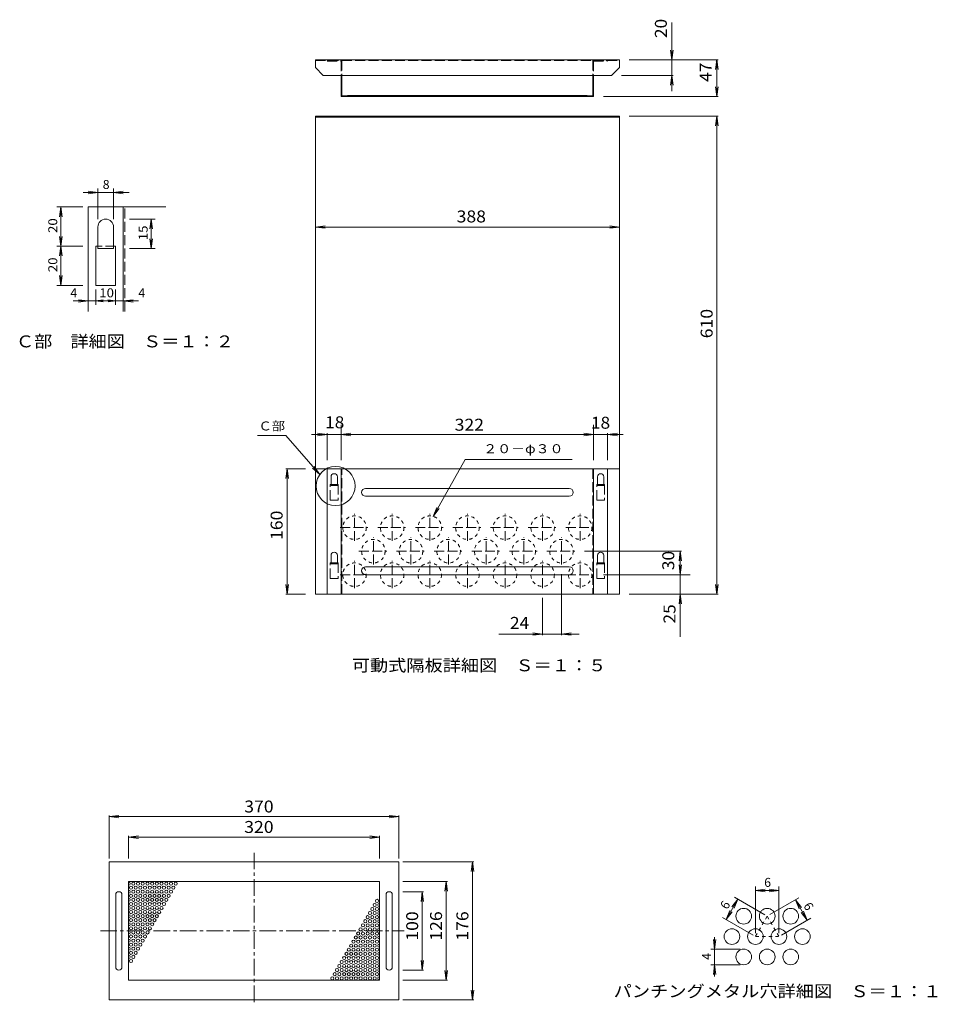
# Model space of a CAD drawing. Units: millimetres. Extents: x -3538 to 3501, y -2638 to 2612.
# Drawn here: x 1148 to 3490, y 100 to 2612 of the extents above; entities that cross this region are included whole.
import ezdxf

# ---------------------------------------------------------------- set-up
doc = ezdxf.new("R2010")
doc.units = ezdxf.units.MM
doc.header["$LTSCALE"] = 10
for name, pattern in [('JWW_CENTER1', [6.773333, 4.233333, -0.846667, 0.846667, -0.846667]), ('JWW_DASHED1', [1.693333, 0.846667, -0.846667]), ('JWW_DASHED3', [3.386667, 2.54, -0.846667])]:
    doc.linetypes.add(name, pattern=pattern)
for name, color, linetype in [('0-0_通り芯', 7, 'Continuous'), ('0-4_寸法', 7, 'Continuous'), ('0-5_文字', 7, 'Continuous'), ('B-0', 7, 'Continuous'), ('B-4', 7, 'Continuous'), ('D-3', 7, 'Continuous'), ('F-1ﾚｲﾔ', 7, 'Continuous')]:
    doc.layers.add(name, color=color, linetype=linetype)
doc.styles.add('ＭＳ ゴシック', font='txt', dxfattribs={"height": 1})

msp = doc.modelspace()

# ---------------------------------------------------------------- linework, layer by layer
at = {"layer": '0-0_通り芯', "color": 7, "linetype": 'Continuous', "lineweight": 9}
for p, q in [((1902.8, 2510), (1902.8, 2490)), ((1902.8, 2510), (2678.8, 2510)), ((1922.8, 2470), (1902.8, 2490)), ((2658.8, 2470), (2678.8, 2490)), ((2678.8, 2490), (2678.8, 2510)), ((1922.8, 2470), (2658.8, 2470)), ((1968.8, 2470), (1968.8, 2416)), ((1970.4, 2470), (1970.4, 2417.6)), ((2611.2, 2470), (2611.2, 2417.6)), ((2612.8, 2470), (2612.8, 2416)), ((1970.4, 2417.6), (2611.2, 2417.6)), ((1984.8, 2417.6), (1984.8, 2419)), ((1984.8, 2419), (2596.8, 2419)), ((2596.8, 2417.6), (2596.8, 2419))]:
    msp.add_line(p, q, dxfattribs=at)
at = {"layer": '0-0_通り芯', "color": 7, "linetype": 'JWW_DASHED3', "lineweight": 9}
for p, q in [((1902.8, 2507.6), (2678.8, 2507.6)), ((1932.8, 2507.6), (1970.4, 2507.6)), ((1932.8, 2506), (1968.8, 2506)), ((1968.8, 2506), (1968.8, 2470)), ((1970.4, 2507.6), (1970.4, 2470)), ((2611.2, 2507.6), (2611.2, 2470)), ((2611.2, 2507.6), (2648.8, 2507.6)), ((2612.8, 2506), (2612.8, 2470)), ((2612.8, 2506), (2648.8, 2506))]:
    msp.add_line(p, q, dxfattribs=at)
at = {"layer": '0-0_通り芯', "color": 3, "linetype": 'Continuous', "lineweight": 9}
for p, q in [((1968.8, 2416), (2612.8, 2416)), ((2637.8, 1196), (2859.3, 1196))]:
    msp.add_line(p, q, dxfattribs=at)
at = {"layer": '0-0_通り芯', "color": 2, "linetype": 'Continuous', "lineweight": 9}
for p, q in [((1902.8, 2366), (2678.8, 2366)), ((1902.8, 1146), (1902.8, 2366)), ((1902.8, 2363.6), (2678.8, 2363.6)), ((2019.1, 2363.6), (2678.8, 2363.6)), ((2678.8, 2366), (2678.8, 1146)), ((2678.8, 1466), (1902.8, 1466)), ((1932.8, 1146), (1932.8, 1466)), ((1968.8, 1146), (1968.8, 1466)), ((2612.8, 1466), (2612.8, 1146)), ((2648.8, 1466), (2648.8, 1146)), ((1942.8, 1423.6), (1942.8, 1445.6)), ((1958.8, 1423.6), (1958.8, 1445.6)), ((2622.8, 1423.6), (2622.8, 1445.6)), ((2638.8, 1423.6), (2638.8, 1445.6)), ((2550.8, 1416), (2030.8, 1416)), ((2550.8, 1396), (2030.8, 1396)), ((1942.8, 1223.6), (1942.8, 1245.6)), ((1958.8, 1223.6), (1958.8, 1245.6)), ((2622.8, 1223.6), (2622.8, 1245.6)), ((2638.8, 1223.6), (2638.8, 1245.6)), ((2550.8, 1216), (2030.8, 1216)), ((2550.8, 1196), (2030.8, 1196)), ((2678.8, 1146), (1902.8, 1146))]:
    msp.add_line(p, q, dxfattribs=at)
at = {"layer": '0-0_通り芯', "color": 2, "linetype": 'JWW_DASHED3', "lineweight": 9}
for p, q in [((1970.4, 1146), (1970.4, 1466)), ((2611.2, 1466), (2611.2, 1146)), ((1940.8, 1386), (1940.8, 1426)), ((1960.8, 1426), (1940.8, 1426)), ((1958.8, 1423.6), (1942.8, 1423.6)), ((1960.8, 1426), (1960.8, 1386)), ((2640.8, 1426), (2620.8, 1426)), ((2620.8, 1386), (2620.8, 1426)), ((2638.8, 1423.6), (2622.8, 1423.6)), ((2640.8, 1426), (2640.8, 1386)), ((1960.8, 1386), (1940.8, 1386)), ((2640.8, 1386), (2620.8, 1386)), ((2002.8, 1282), (2002.8, 1351.2)), ((2098.8, 1282), (2098.8, 1351.2)), ((2194.8, 1282), (2194.8, 1351.2)), ((2290.8, 1282), (2290.8, 1351.2)), ((2386.8, 1282), (2386.8, 1351.2)), ((2482.8, 1282), (2482.8, 1351.2)), ((2578.8, 1282), (2578.8, 1351.2)), ((1965.9, 1316), (2036.8, 1316)), ((2061.9, 1316), (2132.8, 1316)), ((2157.9, 1316), (2228.8, 1316)), ((2253.9, 1316), (2324.8, 1316)), ((2349.9, 1316), (2420.8, 1316)), ((2445.9, 1316), (2516.8, 1316)), ((2541.9, 1316), (2612.8, 1316)), ((2050.8, 1222), (2050.8, 1291.2)), ((2146.8, 1222), (2146.8, 1291.2)), ((2242.8, 1222), (2242.8, 1291.2)), ((2338.8, 1222), (2338.8, 1291.2)), ((2434.8, 1222), (2434.8, 1291.2)), ((2530.8, 1222), (2530.8, 1291.2)), ((2002.8, 1162), (2002.8, 1231.2)), ((2013.9, 1256), (2084.8, 1256)), ((2098.8, 1162), (2098.8, 1231.2)), ((2109.9, 1256), (2180.8, 1256)), ((2194.8, 1162), (2194.8, 1231.2)), ((2205.9, 1256), (2276.8, 1256)), ((2290.8, 1162), (2290.8, 1231.2)), ((2301.9, 1256), (2372.8, 1256)), ((2386.8, 1162), (2386.8, 1231.2)), ((2397.9, 1256), (2468.8, 1256)), ((2482.8, 1162), (2482.8, 1231.2)), ((2493.9, 1256), (2564.8, 1256)), ((2578.8, 1162), (2578.8, 1231.2)), ((1960.8, 1226), (1940.8, 1226)), ((1940.8, 1186), (1940.8, 1226)), ((1958.8, 1223.6), (1942.8, 1223.6)), ((1960.8, 1226), (1960.8, 1186)), ((2620.8, 1186), (2620.8, 1226)), ((2640.8, 1226), (2620.8, 1226)), ((2638.8, 1223.6), (2622.8, 1223.6)), ((2640.8, 1226), (2640.8, 1186)), ((1960.8, 1186), (1940.8, 1186)), ((1965.9, 1196), (2036.8, 1196)), ((2061.9, 1196), (2132.8, 1196)), ((2157.9, 1196), (2228.8, 1196)), ((2253.9, 1196), (2324.8, 1196)), ((2349.9, 1196), (2420.8, 1196)), ((2445.9, 1196), (2516.8, 1196)), ((2541.9, 1196), (2612.8, 1196)), ((2640.8, 1186), (2620.8, 1186))]:
    msp.add_line(p, q, dxfattribs=at)
at = {"layer": '0-0_通り芯', "color": 2, "linetype": 'JWW_DASHED1', "lineweight": 9}
for centre in [(2002.8, 1316), (2098.8, 1316), (2194.8, 1316), (2290.8, 1316), (2386.8, 1316), (2482.8, 1316), (2578.8, 1316), (2050.8, 1256), (2146.8, 1256), (2242.8, 1256), (2338.8, 1256), (2434.8, 1256), (2530.8, 1256), (2002.8, 1196), (2098.8, 1196), (2194.8, 1196), (2290.8, 1196), (2386.8, 1196), (2482.8, 1196), (2578.8, 1196)]:
    msp.add_circle(centre, 30, dxfattribs=at)
at = {"layer": '0-0_通り芯', "color": 2, "linetype": 'Continuous', "lineweight": 9}
for centre, radius, start, end in [((1950.8, 1445.6), 8, 90, 180), ((1950.8, 1445.6), 8, 0, 90), ((2630.8, 1445.6), 8, 90, 180), ((2630.8, 1445.6), 8, 0, 90), ((2030.8, 1406), 10, 90, 180), ((2550.8, 1406), 10, 0, 90), ((2030.8, 1406), 10, 180, 270), ((2550.8, 1406), 10, 270, 0), ((1950.8, 1245.6), 8, 90, 180), ((1950.8, 1245.6), 8, 0, 90), ((2630.8, 1245.6), 8, 90, 180), ((2630.8, 1245.6), 8, 0, 90), ((2030.8, 1206), 10, 90, 180), ((2550.8, 1206), 10, 0, 90), ((2550.8, 1206), 10, 270, 0)]:
    msp.add_arc(centre, radius, start, end, dxfattribs=at)
at = {"layer": '0-0_通り芯', "color": 2, "linetype": 'JWW_DASHED3', "lineweight": 9}
msp.add_arc((2030.8, 1206), 10, 180, 270, dxfattribs=at)
at = {"layer": '0-4_寸法', "color": 7, "linetype": 'Continuous', "lineweight": 9}
for p, q in [((2812.5, 2605.4), (2812.5, 2510)), ((2812.5, 2510), (2809.2, 2534.7)), ((2812.5, 2510), (2815.8, 2534.7)), ((2703.8, 2510), (2837.5, 2510)), ((2703.8, 2510), (2930.5, 2510)), ((2812.5, 2510), (2812.5, 2470)), ((2927.3, 2510), (2924, 2485.2)), ((2926.2, 2506), (2927.3, 2510)), ((2927.3, 2510), (2926.2, 2506)), ((2928.3, 2506), (2926.2, 2506)), ((2927.3, 2457.2), (2927.3, 2510)), ((2927.3, 2510), (2928.3, 2506)), ((2928.3, 2506), (2927.3, 2510)), ((2927.3, 2510), (2930.5, 2485.2)), ((2683.8, 2470), (2815.8, 2470)), ((2812.5, 2470), (2809.2, 2445.2)), ((2812.5, 2430), (2812.5, 2470)), ((2812.5, 2470), (2815.8, 2445.2)), ((2927.3, 2416), (2924, 2440.7)), ((2927.3, 2457.2), (2927.3, 2416)), ((2927.3, 2416), (2930.5, 2440.7)), ((2637.8, 2416), (2930.5, 2416)), ((2703.8, 2366), (2930.5, 2366)), ((2927.3, 2366), (2924, 2341.2)), ((2927.3, 1791.1), (2927.3, 2366)), ((2927.3, 2366), (2930.5, 2341.2)), ((1902.8, 2083.1), (1927.6, 2086.4)), ((2678.8, 2083.1), (2654, 2086.4)), ((2278.3, 2083.1), (1902.8, 2083.1)), ((1902.8, 2083.1), (1927.6, 2079.9)), ((2278.3, 2083.1), (2678.8, 2083.1)), ((2678.8, 2083.1), (2654, 2079.9)), ((2927.3, 1791.1), (2927.3, 1146)), ((1968.8, 1487.9), (1968.8, 1578.4)), ((2612.8, 1487.9), (2612.8, 1578.4)), ((1892.8, 1553.4), (1932.8, 1553.4)), ((1932.8, 1553.4), (1908, 1556.7)), ((1932.8, 1553.4), (1908, 1550.2)), ((1932.8, 1487.9), (1932.8, 1556.7)), ((1932.8, 1553.4), (1968.8, 1553.4)), ((1968.8, 1553.4), (1993.6, 1556.7)), ((1968.8, 1487.9), (1968.8, 1556.7)), ((2270.9, 1553.4), (1968.8, 1553.4)), ((2008.8, 1553.4), (1968.8, 1553.4)), ((1968.8, 1553.4), (1993.6, 1550.2)), ((2270.9, 1553.4), (2612.8, 1553.4)), ((2572.8, 1553.4), (2612.8, 1553.4)), ((2612.8, 1553.4), (2588, 1556.7)), ((2612.8, 1553.4), (2588, 1550.2)), ((2612.8, 1487.9), (2612.8, 1556.7)), ((2612.8, 1553.4), (2648.8, 1553.4)), ((2648.8, 1553.4), (2673.6, 1556.7)), ((2648.8, 1487.9), (2648.8, 1556.7)), ((2688.8, 1553.4), (2648.8, 1553.4)), ((2648.8, 1553.4), (2673.6, 1550.2)), ((1830.9, 1466), (1827.7, 1441.2)), ((1877.8, 1466), (1827.7, 1466)), ((1830.9, 1308.2), (1830.9, 1466)), ((1830.9, 1466), (1834.2, 1441.2)), ((1830.9, 1308.2), (1830.9, 1146)), ((2589.8, 1256), (2837.6, 1256)), ((2834.3, 1256), (2831, 1231.2)), ((2834.3, 1235.1), (2834.3, 1256)), ((2834.3, 1256), (2837.6, 1231.2)), ((2834.3, 1235.1), (2834.3, 1196)), ((2834.3, 1196), (2831, 1220.7)), ((2834.3, 1196), (2837.6, 1220.7)), ((2530.8, 1197), (2530.8, 1041.3)), ((2637.8, 1196), (2837.6, 1196)), ((2834.3, 1196), (2834.3, 1146)), ((1830.9, 1146), (1827.7, 1170.7)), ((1830.9, 1146), (1834.2, 1170.7)), ((2927.3, 1146), (2924, 1170.7)), ((2927.3, 1146), (2930.5, 1170.7)), ((1877.8, 1146), (1827.7, 1146)), ((2482.8, 1137), (2482.8, 1041.3)), ((2703.8, 1146), (2859.3, 1146)), ((2703.8, 1146), (2930.5, 1146)), ((2834.3, 1146), (2831, 1121.2)), ((2834.3, 1037.5), (2834.3, 1146)), ((2834.3, 1146), (2837.6, 1121.2)), ((2371.3, 1044.5), (2482.8, 1044.5)), ((2482.8, 1044.5), (2458, 1047.8)), ((2482.8, 1044.5), (2458, 1041.3)), ((2530.8, 1044.5), (2482.8, 1044.5)), ((2530.8, 1044.5), (2555.6, 1047.8)), ((2530.8, 1044.5), (2555.6, 1041.3)), ((2576, 1044.5), (2530.8, 1044.5))]:
    msp.add_line(p, q, dxfattribs=at)
at = {"layer": '0-5_文字', "color": 7, "linetype": 'Continuous', "lineweight": 9}
for p, q in [((1827.7, 1550.8), (1755.2, 1550.8)), ((1827.7, 1550.8), (1913.8, 1451.3)), ((2284.9, 1489.9), (2203.7, 1344.6)), ((2284.9, 1489.9), (2557.9, 1489.9)), ((1913.8, 1451.3), (1895.1, 1467.9)), ((1913.8, 1451.3), (1900, 1472.1)), ((2203.7, 1344.6), (2212.9, 1367.8)), ((2203.7, 1344.6), (2218.6, 1364.7))]:
    msp.add_line(p, q, dxfattribs=at)
msp.add_circle((1954.4, 1422.2), 50, dxfattribs=at)
at = {"layer": 'B-0', "color": 3, "linetype": 'JWW_CENTER1', "lineweight": 9}
for p, q in [((1746.1, 486.6), (1746.1, 99.7)), ((1354, 287), (2129.4, 287))]:
    msp.add_line(p, q, dxfattribs=at)
at = {"layer": 'B-0', "color": 3, "linetype": 'Continuous', "lineweight": 9}
for p, q in [((1376.1, 463), (1376.1, 111)), ((1376.1, 463), (2116.1, 463)), ((2116.1, 463), (2116.1, 111)), ((1426.1, 413), (1426.1, 161)), ((1426.1, 413), (2066.1, 413)), ((2066.1, 413), (2066.1, 161)), ((1393.1, 379), (1393.1, 195)), ((1409.1, 379), (1409.1, 195)), ((2083.1, 379), (2083.1, 195)), ((2099.1, 379), (2099.1, 195)), ((2066.1, 161), (1426.1, 161)), ((2116.1, 111), (1376.1, 111))]:
    msp.add_line(p, q, dxfattribs=at)
for centre in [(1438.1, 407.8), (1450.1, 407.8), (1462.1, 407.8), (1474.1, 407.8), (1486.1, 407.8), (1498.1, 407.8), (1510.1, 407.8), (1522.1, 407.8), (1534.1, 407.8), (1546.1, 407.8), (1432.1, 397.4), (1432.1, 376.6), (1438.1, 387), (1444.1, 397.4), (1444.1, 376.6), (1450.1, 387), (1456.1, 397.4), (1456.1, 376.6), (1462.1, 387), (1468.1, 397.4), (1468.1, 376.6), (1474.1, 387), (1480.1, 397.4), (1480.1, 376.6), (1486.1, 387), (1492.1, 397.4), (1492.1, 376.6), (1498.1, 387), (1504.1, 397.4), (1504.1, 376.6), (1510.1, 387), (1516.1, 397.4), (1516.1, 376.6), (1522.1, 387), (1528.1, 397.4), (1528.1, 376.6), (1534.1, 387), (1540.1, 397.4), (1432.1, 355.8), (1438.1, 366.2), (1444.1, 355.8), (1450.1, 366.2), (1456.1, 355.8), (1462.1, 366.2), (1468.1, 355.8), (1474.1, 366.2), (1480.1, 355.8), (1486.1, 366.2), (1492.1, 355.8), (1498.1, 366.2), (1504.1, 355.8), (1510.1, 366.2), (1516.1, 355.8), (1522.1, 366.2), (2054.1, 353.2), (2060.1, 363.6), (1432.1, 335), (1438.1, 345.4), (1438.1, 324.6), (1444.1, 335), (1450.1, 345.4), (1450.1, 324.6), (1456.1, 335), (1462.1, 345.4), (1462.1, 324.6), (1468.1, 335), (1474.1, 345.4), (1474.1, 324.6), (1480.1, 335), (1486.1, 345.4), (1486.1, 324.6), (1492.1, 335), (1498.1, 345.4), (1498.1, 324.6), (1504.1, 335), (1510.1, 345.4), (2042.1, 332.5), (2048.1, 342.9), (2054.1, 332.5), (2060.1, 342.9), (1432.1, 314.3), (1438.1, 303.9), (1444.1, 314.3), (1450.1, 303.9), (1456.1, 314.3), (1462.1, 303.9), (1468.1, 314.3), (1474.1, 303.9), (1480.1, 314.3), (1486.1, 303.9), (1492.1, 314.3), (2024.1, 301.3), (2030.1, 311.7), (2036.1, 322.1), (2036.1, 301.3), (2042.1, 311.7), (2048.1, 322.1), (2048.1, 301.3), (2054.1, 311.7), (2060.1, 322.1), (2060.1, 301.3), (1432.1, 293.5), (1432.1, 272.7), (1438.1, 283.1), (1444.1, 293.5), (1444.1, 272.7), (1450.1, 283.1), (1456.1, 293.5), (1456.1, 272.7), (1462.1, 283.1), (1468.1, 293.5), (1468.1, 272.7), (1474.1, 283.1), (1480.1, 293.5), (2012.1, 280.5), (2018.1, 290.9), (2024.1, 280.5), (2030.1, 290.9), (2036.1, 280.5), (2042.1, 290.9), (2048.1, 280.5), (2054.1, 290.9), (2060.1, 280.5), (1432.1, 251.9), (1438.1, 262.3), (1444.1, 251.9), (1450.1, 262.3), (1456.1, 251.9), (1462.1, 262.3), (1994.1, 249.3), (2000.1, 259.7), (2006.1, 270.1), (2006.1, 249.3), (2012.1, 259.7), (2018.1, 270.1), (2018.1, 249.3), (2024.1, 259.7), (2030.1, 270.1), (2030.1, 249.3), (2036.1, 259.7), (2042.1, 270.1), (2042.1, 249.3), (2048.1, 259.7), (2054.1, 270.1), (2054.1, 249.3), (2060.1, 259.7), (1432.1, 231.1), (1438.1, 241.5), (1444.1, 231.1), (1450.1, 241.5), (1982.1, 228.5), (1988.1, 238.9), (1994.1, 228.5), (2000.1, 238.9), (2006.1, 228.5), (2012.1, 238.9), (2018.1, 228.5), (2024.1, 238.9), (2030.1, 228.5), (2036.1, 238.9), (2042.1, 228.5), (2048.1, 238.9), (2054.1, 228.5), (2060.1, 238.9), (1432.1, 210.3), (1438.1, 220.7), (1964.1, 197.4), (1970.1, 207.8), (1976.1, 218.1), (1976.1, 197.4), (1982.1, 207.8), (1988.1, 218.1), (1988.1, 197.4), (1994.1, 207.8), (2000.1, 218.1), (2000.1, 197.4), (2006.1, 207.8), (2012.1, 218.1), (2012.1, 197.4), (2018.1, 207.8), (2024.1, 218.1), (2024.1, 197.4), (2030.1, 207.8), (2036.1, 218.1), (2036.1, 197.4), (2042.1, 207.8), (2048.1, 218.1), (2048.1, 197.4), (2054.1, 207.8), (2060.1, 218.1), (2060.1, 197.4), (1952.1, 176.6), (1958.1, 187), (1964.1, 176.6), (1970.1, 187), (1976.1, 176.6), (1982.1, 187), (1988.1, 176.6), (1994.1, 187), (2000.1, 176.6), (2006.1, 187), (2012.1, 176.6), (2018.1, 187), (2024.1, 176.6), (2030.1, 187), (2036.1, 176.6), (2042.1, 187), (2048.1, 176.6), (2054.1, 187), (2060.1, 176.6), (1946.1, 166.2), (1958.1, 166.2), (1970.1, 166.2), (1982.1, 166.2), (1994.1, 166.2), (2006.1, 166.2), (2018.1, 166.2), (2030.1, 166.2), (2042.1, 166.2), (2054.1, 166.2)]:
    msp.add_circle(centre, 4, dxfattribs=at)
for centre, radius, start, end in [((1426.1, 407.8), 4, 270, 90), ((1401.1, 379), 8, 0, 180), ((1426.1, 387), 4, 270, 90), ((2091.1, 379), 8, 0, 180), ((1426.1, 366.2), 4, 270, 90), ((2066.1, 353.2), 4, 90, 270), ((1426.1, 345.4), 4, 270, 90), ((1426.1, 324.6), 4, 270, 90), ((2066.1, 332.5), 4, 90, 270), ((1426.1, 303.9), 4, 270, 90), ((2066.1, 311.7), 4, 90, 270), ((1426.1, 283.1), 4, 270, 90), ((2066.1, 290.9), 4, 90, 270), ((1426.1, 262.3), 4, 270, 90), ((2066.1, 270.1), 4, 90, 270), ((2066.1, 249.3), 4, 90, 270), ((1426.1, 241.5), 4, 270, 90), ((2066.1, 228.5), 4, 90, 270), ((1426.1, 220.7), 4, 270, 90), ((2066.1, 207.8), 4, 90, 270), ((1401.1, 195), 8, 180, 0), ((2066.1, 187), 4, 90, 270), ((2091.1, 195), 8, 180, 0), ((2066.1, 166.2), 4, 90, 270)]:
    msp.add_arc(centre, radius, start, end, dxfattribs=at)
at = {"layer": 'B-4', "color": 7, "linetype": 'Continuous', "lineweight": 9}
for p, q in [((1376.1, 578.6), (1400.9, 581.8)), ((1376.1, 472.1), (1376.1, 581.8)), ((1376.1, 578.6), (1400.9, 575.3)), ((1376.1, 578.6), (2116.1, 578.6)), ((2116.1, 578.6), (2091.4, 581.8)), ((2116.1, 578.6), (2091.4, 575.3)), ((2116.1, 472.1), (2116.1, 581.8)), ((1426.1, 526.4), (1450.9, 529.7)), ((1426.1, 472.1), (1426.1, 529.7)), ((2066.1, 526.4), (2041.4, 529.7)), ((2066.1, 472.1), (2066.1, 529.7)), ((1426.1, 526.4), (1450.9, 523.1)), ((1426.1, 526.4), (2066.1, 526.4)), ((2066.1, 526.4), (2041.4, 523.1)), ((2125.8, 463), (2307.2, 463)), ((2304, 463), (2300.7, 438.2)), ((2304, 463), (2307.2, 438.2)), ((2304, 111), (2304, 463)), ((2125.8, 413), (2239.9, 413)), ((2236.6, 413), (2233.3, 388.2)), ((2236.6, 413), (2239.9, 388.2)), ((2236.6, 161), (2236.6, 413)), ((2125.8, 387), (2179, 387)), ((2175.7, 387), (2172.5, 362.2)), ((2175.7, 187), (2175.7, 387)), ((2175.7, 387), (2179, 362.2)), ((2175.7, 187), (2172.5, 211.8)), ((2175.7, 187), (2179, 211.8)), ((2125.8, 187), (2179, 187)), ((2236.6, 161), (2233.3, 185.8)), ((2236.6, 161), (2239.9, 185.8)), ((2125.8, 161), (2239.9, 161)), ((2304, 111), (2300.7, 135.8)), ((2304, 111), (2307.2, 135.8)), ((2125.8, 111), (2307.2, 111))]:
    msp.add_line(p, q, dxfattribs=at)
at = {"layer": 'D-3', "color": 7, "linetype": 'Continuous', "lineweight": 9}
for p, q in [((1347.5, 2171), (1310.4, 2171)), ((1347.5, 2171), (1322.7, 2174.3)), ((1347.5, 2171), (1322.7, 2167.7)), ((1347.5, 2103.2), (1347.5, 2181)), ((1347.5, 2171), (1387.5, 2171)), ((1387.5, 2103.2), (1387.5, 2181)), ((1387.5, 2171), (1412.3, 2174.3)), ((1387.5, 2171), (1427.7, 2171)), ((1387.5, 2171), (1412.3, 2167.7)), ((1309.3, 2134.2), (1243.1, 2134.2)), ((1253.1, 2134.2), (1249.9, 2109.4)), ((1253.1, 2034.2), (1253.1, 2134.2)), ((1253.1, 2134.2), (1256.4, 2109.4)), ((1428.7, 2103.2), (1493.8, 2103.2)), ((1483.8, 2103.2), (1480.5, 2078.4)), ((1483.8, 2028.2), (1483.8, 2103.2)), ((1483.8, 2103.2), (1487, 2078.4)), ((1253.1, 2034.2), (1249.9, 2059)), ((1253.1, 2034.2), (1256.4, 2059)), ((1483.8, 2028.2), (1480.5, 2053)), ((1483.8, 2028.2), (1487, 2053)), ((1309.3, 2034.2), (1243.1, 2034.2)), ((1309.3, 2034.2), (1243.1, 2034.2)), ((1253.1, 2034.2), (1249.9, 2009.4)), ((1253.1, 1934.2), (1253.1, 2034.2)), ((1253.1, 2034.2), (1256.4, 2009.4)), ((1428.7, 2028.2), (1493.8, 2028.2)), ((1253.1, 1934.2), (1249.9, 1959)), ((1253.1, 1934.2), (1256.4, 1959)), ((1309.3, 1934.2), (1243.1, 1934.2)), ((1342.5, 1924.1), (1342.5, 1884.5)), ((1392.5, 1924.1), (1392.5, 1884.5)), ((1322.5, 1894.5), (1284.8, 1894.5)), ((1322.5, 1894.5), (1297.7, 1897.7)), ((1322.5, 1894.5), (1297.7, 1891.2)), ((1322.5, 1894.5), (1342.5, 1894.5)), ((1322.5, 1894.5), (1322.5, 1884.5)), ((1342.5, 1894.5), (1361.4, 1897)), ((1342.5, 1894.5), (1392.5, 1894.5)), ((1342.5, 1894.5), (1342.5, 1884.5)), ((1342.5, 1894.5), (1361, 1892)), ((1392.5, 1894.5), (1373, 1897)), ((1392.5, 1894.5), (1373.6, 1892)), ((1392.5, 1894.5), (1412.5, 1894.5)), ((1392.5, 1894.5), (1392.5, 1884.5)), ((1412.5, 1894.5), (1437.3, 1897.7)), ((1412.5, 1894.5), (1412.5, 1884.5)), ((1412.5, 1894.5), (1451.5, 1894.5)), ((1412.5, 1894.5), (1437.3, 1891.2))]:
    msp.add_line(p, q, dxfattribs=at)
at = {"layer": 'D-3', "color": 2, "linetype": 'Continuous', "lineweight": 9}
for p, q in [((1322.5, 2134.2), (1521.4, 2134.2)), ((1322.5, 1867.6), (1322.5, 2134.2)), ((1412.5, 1867.6), (1412.5, 2134.2)), ((1347.5, 2028.2), (1347.5, 2083.2)), ((1387.5, 2028.2), (1387.5, 2083.2)), ((1342.5, 1934.2), (1342.5, 2034.2)), ((1387.5, 2028.2), (1347.5, 2028.2)), ((1392.5, 2034.2), (1392.5, 1934.2)), ((1392.5, 1934.2), (1342.5, 1934.2))]:
    msp.add_line(p, q, dxfattribs=at)
at = {"layer": 'D-3', "color": 2, "linetype": 'JWW_DASHED3', "lineweight": 9}
for p, q in [((1416.5, 1867.6), (1416.5, 2134.2)), ((1392.5, 2034.2), (1342.5, 2034.2))]:
    msp.add_line(p, q, dxfattribs=at)
at = {"layer": 'D-3', "color": 2, "linetype": 'Continuous', "lineweight": 9}
for start, end in [(90, 180), (0, 90)]:
    msp.add_arc((1367.5, 2083.2), 20, start, end, dxfattribs=at)
at = {"layer": 'F-1ﾚｲﾔ', "color": 7, "linetype": 'Continuous', "lineweight": 9}
for p, q in [((3026, 281.3), (3026, 400.1)), ((3026, 390.1), (3050.8, 393.4)), ((3026, 390.1), (3086, 390.1)), ((3026, 390.1), (3050.8, 386.9)), ((3086, 390.1), (3061.2, 393.4)), ((3086, 390.1), (3061.2, 386.9)), ((3086, 281.3), (3086, 400.1)), ((2951, 315.9), (2981, 367.9)), ((2981, 367.9), (2965.8, 348.1)), ((2981, 367.9), (2971.4, 344.8)), ((3049.9, 328.1), (2972.3, 372.9)), ((3062.6, 328.5), (3137, 371.4)), ((3128.3, 366.4), (3158.3, 314.4)), ((3128.3, 366.4), (3143.5, 346.5)), ((3128.3, 366.4), (3137.9, 343.3)), ((2951, 315.9), (2960.5, 339)), ((2951, 315.9), (2966.2, 335.8)), ((3158.3, 314.4), (3143.1, 334.2)), ((3158.3, 314.4), (3148.7, 337.5)), ((3019.9, 276.2), (2942.3, 320.9)), ((3092.6, 276.5), (3167, 319.4)), ((2921.9, 240.7), (2918.6, 265.5)), ((2921.9, 240.7), (2921.9, 270.7)), ((2921.9, 240.7), (2925.2, 265.5)), ((2986.7, 240.7), (2911.9, 240.7)), ((2921.9, 200.7), (2921.9, 240.7)), ((2986.7, 200.7), (2911.9, 200.7)), ((2921.9, 200.7), (2918.6, 175.9)), ((2921.9, 200.7), (2921.9, 170.7)), ((2921.9, 200.7), (2925.2, 175.9))]:
    msp.add_line(p, q, dxfattribs=at)
at = {"layer": 'F-1ﾚｲﾔ', "color": 4, "linetype": 'JWW_DASHED1', "lineweight": 9}
for p, q in [((3056, 324.6), (3026, 272.6)), ((3056, 324.6), (3086, 272.6)), ((3026, 272.6), (3086, 272.6))]:
    msp.add_line(p, q, dxfattribs=at)
at = {"layer": 'F-1ﾚｲﾔ', "color": 4, "linetype": 'Continuous', "lineweight": 9}
for centre in [(2996, 324.6), (3056, 324.6), (3116, 324.6), (2966, 272.6), (3026, 272.6), (3086, 272.6), (3146, 272.6), (2996, 220.7), (3056, 220.7), (3116, 220.7)]:
    msp.add_circle(centre, 20, dxfattribs=at)

# ---------------------------------------------------------------- texts
at = {"layer": '0-4_寸法', "color": 2, "linetype": 'Continuous', "lineweight": 9, "style": 'ＭＳ ゴシック'}
for s, width, p in [('20', 1.0625, (2799.9, 2565.3)), ('47', 1.0625, (2914.1, 2453.4)), ('610', 1.083333, (2916.7, 1799.2)), ('160', 1.083333, (1819.1, 1284.5)), ('30', 1.0625, (2818.8, 1207.5)), ('25', 1.0625, (2821.9, 1071.4))]:
    msp.add_text(s, height=30.48, rotation=90, dxfattribs=dict(at, width=width)).set_placement(p)
for s, width, p in [('388', 1.083333, (2263.2, 2094.8)), ('18', 1.0625, (1927.6, 1569.6)), ('322', 1.083333, (2258.2, 1563.4)), ('18', 1.0625, (2606.1, 1568.4)), ('24', 1.0625, (2399.5, 1057.7)), ('可動式隔板詳細図\u3000Ｓ＝１：５', 1.116071, (1995.8, 949.4))]:
    msp.add_text(s, height=30.48, dxfattribs=dict(at, width=width)).set_placement(p)
at = {"layer": '0-5_文字', "color": 7, "linetype": 'Continuous', "lineweight": 9, "style": 'ＭＳ ゴシック'}
for s, width, p in [('Ｃ部', 1.083333, (1757.7, 1564)), ('２０－φ３０', 1.138889, (2331.4, 1506))]:
    msp.add_text(s, height=22.86, dxfattribs=dict(at, width=width)).set_placement(p)
at = {"layer": 'B-4', "color": 2, "linetype": 'Continuous', "lineweight": 9, "style": 'ＭＳ ゴシック', "width": 1.083333}
for s, p in [('370', (1721.1, 589.2)), ('320', (1721.1, 537))]:
    msp.add_text(s, height=30.48, dxfattribs=at).set_placement(p)
for s, p in [('100', (2165.1, 262)), ('126', (2226, 262)), ('176', (2293.3, 262))]:
    msp.add_text(s, height=30.48, rotation=90, dxfattribs=at).set_placement(p)
at = {"layer": 'D-3', "color": 7, "linetype": 'Continuous', "lineweight": 9, "style": 'ＭＳ ゴシック'}
for s, p in [('8', (1360, 2180.2)), ('4', (1277.3, 1903.7)), ('4', (1451, 1903.7))]:
    msp.add_text(s, height=22.9, dxfattribs=at).set_placement(p)
at = {"layer": 'D-3', "color": 7, "linetype": 'Continuous', "lineweight": 9, "style": 'ＭＳ ゴシック', "width": 1.083333}
for s, p in [('20', (1243.9, 2067.9)), ('15', (1474.6, 2049.4)), ('20', (1243.9, 1967.9))]:
    msp.add_text(s, height=22.86, rotation=90, dxfattribs=at).set_placement(p)
at = {"layer": 'D-3', "color": 7, "linetype": 'Continuous', "lineweight": 9, "style": 'ＭＳ ゴシック'}
for s, height, width, p in [('10', 22.86, 1.083333, (1351.2, 1903.7)), ('Ｃ部\u3000詳細図\u3000Ｓ＝１：２', 30.48, 1.114583, (1138.5, 1776))]:
    msp.add_text(s, height=height, dxfattribs=dict(at, width=width)).set_placement(p)
at = {"layer": 'F-1ﾚｲﾔ', "color": 7, "linetype": 'Continuous', "lineweight": 9, "style": 'ＭＳ ゴシック'}
msp.add_text('6', height=22.9, dxfattribs=at).set_placement((3048.5, 399.4))
for s, rotation, p in [('6', 60.0004, (2954.2, 340)), ('6', 299.9996, (3147.5, 351.5)), ('4', 90, (2912.7, 213.2))]:
    msp.add_text(s, height=22.9, rotation=rotation, dxfattribs=at).set_placement(p)
at = {"layer": 'F-1ﾚｲﾔ', "color": 7, "linetype": 'Continuous', "lineweight": 9, "style": 'ＭＳ ゴシック', "width": 1.118056}
msp.add_text('パンチングメタル穴詳細図\u3000Ｓ＝１：１', height=30.48, dxfattribs=at).set_placement((2664.1, 117.9))

doc.saveas('drawing.dxf')
